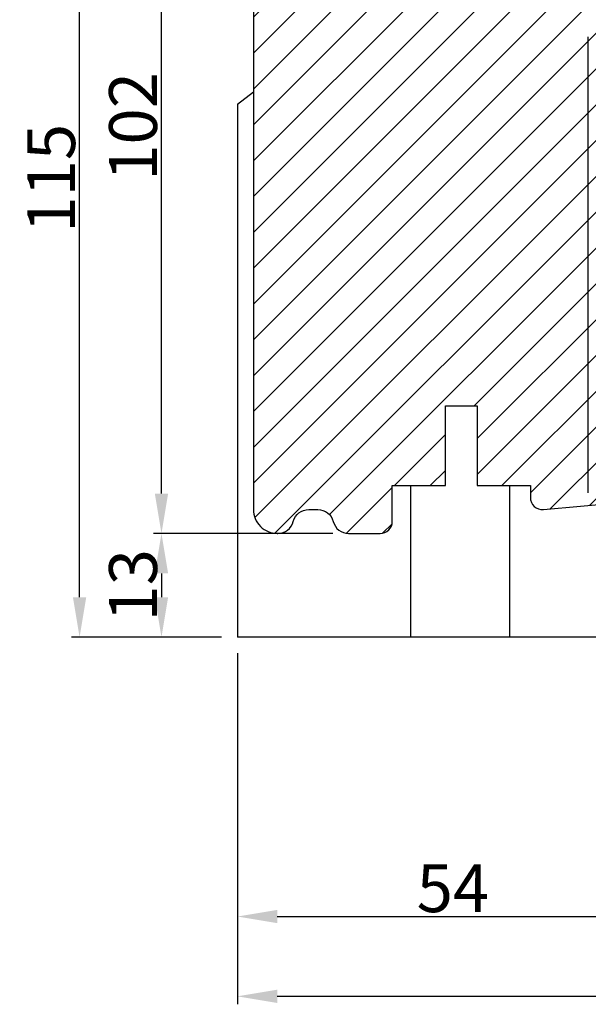
# Model space of a CAD drawing. Units: millimetres. Extents: x 612 to 1800, y -2257 to -1417.
# Drawn here: x 1392 to 1463, y -2012 to -1889 of the extents above; entities that cross this region are included whole.
import ezdxf

# ---------------------------------------------------------------- set-up
doc = ezdxf.new("R2010")
doc.units = ezdxf.units.MM
doc.layers.get('DEFPOINTS').update_dxf_attribs({"lineweight": 0})
for name, color, linetype, lineweight in [('02 MEASURES', 156, 'Continuous', 13), ('03 FRAME', 40, 'Continuous', 25), ('05 SASH', 40, 'Continuous', 25), ('06 SASH HATCH', 40, 'Continuous', 0)]:
    doc.layers.add(name, color=color, linetype=linetype, lineweight=lineweight)
doc.styles.add('M1x2', font='arial.ttf', dxfattribs={"height": 6})
doc.dimstyles.new('M1x1 NY', dxfattribs={"dimtxt": 5, "dimasz": 5, "dimexe": 1, "dimexo": 2, "dimgap": 0.5, "dimtad": 1, "dimdec": 0, "dimdsep": 46, "dimtxsty": 'M1x2', "dimcen": -1, "dimclrd": 256, "dimclre": 256, "dimclrt": 256, "dimazin": 2, "dimtfac": 1, "dimtdec": 0, "dimtmove": 0, "dimatfit": 3, "dimfxl": 1, "dimtolj": 1, "dimarcsym": 0})

# ---------------------------------------------------------------- blocks, each defined once
blk = doc.blocks.new('*D497')
at = {"layer": '02 MEASURES', "lineweight": -2}
for p, q in [((1419.125498294932, -1968.012298569211), (1419.125498294932, -2002.012298569211)), ((1473.125498294932, -1993.012298569211), (1473.125498294932, -2002.012298569211)), ((1424.125498294932, -2001.012298569211), (1468.125498294932, -2001.012298569211))]:
    blk.add_line(p, q, dxfattribs=at)
at = {"layer": '02 MEASURES'}
for points in [[(1424.125498294932, -2000.178965235878), (1424.125498294932, -2001.845631902544), (1419.125498294932, -2001.012298569211)], [(1468.125498294932, -2001.845631902544), (1468.125498294932, -2000.178965235878), (1473.125498294932, -2001.012298569211)]]:
    blk.add_solid(points, dxfattribs=at)
at = {"layer": 'DEFPOINTS', "color": 0}
for p in [(1419.125498294932, -1966.012298569211), (1473.125498294932, -1991.012298569211), (1473.125498294932, -2001.012298569211)]:
    blk.add_point(p, dxfattribs=at)
at = {"layer": '02 MEASURES', "insert": (1446.125498294932, -1997.461298569211), "char_height": 6, "attachment_point": 5, "style": 'M1x2'}
blk.add_mtext('\\A1;54', dxfattribs=at)
blk = doc.blocks.new('*D500')
at = {"layer": '02 MEASURES', "lineweight": -2}
for p, q in [((1419.125498294932, -1968.012298569211), (1419.125498294932, -2012.012298569211)), ((1533.125498294932, -1968.012298569211), (1533.125498294932, -2012.012298569211)), ((1424.125498294932, -2011.012298569211), (1528.125498294932, -2011.012298569211))]:
    blk.add_line(p, q, dxfattribs=at)
at = {"layer": '02 MEASURES'}
for points in [[(1424.125498294932, -2010.178965235878), (1424.125498294932, -2011.845631902544), (1419.125498294932, -2011.012298569211)], [(1528.125498294932, -2011.845631902544), (1528.125498294932, -2010.178965235878), (1533.125498294932, -2011.012298569211)]]:
    blk.add_solid(points, dxfattribs=at)
at = {"layer": 'DEFPOINTS', "color": 0}
for p in [(1419.125498294932, -1966.012298569211), (1533.125498294932, -1966.012298569211), (1533.125498294932, -2011.012298569211)]:
    blk.add_point(p, dxfattribs=at)
at = {"layer": '02 MEASURES', "insert": (1476.125498294932, -2007.500298569211), "char_height": 6, "attachment_point": 5, "style": 'M1x2'}
blk.add_mtext('\\A1;114', dxfattribs=at)
blk = doc.blocks.new('*D503')
at = {"layer": '02 MEASURES', "lineweight": -2}
for p, q in [((1431.061989968037, -1953.012298569211), (1408.614737825384, -1953.012298569211)), ((1409.614737825384, -1958.012298569211), (1409.614737825384, -1961.012298569211)), ((1417.125498294932, -1966.012298569211), (1408.614737825384, -1966.012298569211))]:
    blk.add_line(p, q, dxfattribs=at)
at = {"layer": '02 MEASURES'}
for points in [[(1410.448071158717, -1958.012298569211), (1408.78140449205, -1958.012298569211), (1409.614737825384, -1953.012298569211)], [(1408.78140449205, -1961.012298569211), (1410.448071158717, -1961.012298569211), (1409.614737825384, -1966.012298569211)]]:
    blk.add_solid(points, dxfattribs=at)
at = {"layer": 'DEFPOINTS', "color": 0}
for p in [(1433.061989968037, -1953.012298569211), (1409.614737825384, -1966.012298569211), (1419.125498294932, -1966.012298569211)]:
    blk.add_point(p, dxfattribs=at)
at = {"layer": '02 MEASURES', "insert": (1406.051737825383, -1959.512298569211), "char_height": 6, "attachment_point": 5, "rotation": 90, "style": 'M1x2'}
blk.add_mtext('\\A1;13', dxfattribs=at)
blk = doc.blocks.new('*D504')
at = {"layer": '02 MEASURES', "lineweight": -2}
for p, q in [((1430.125498294932, -1851.012298569211), (1408.614737825384, -1851.012298569211)), ((1409.614737825384, -1948.012298569211), (1409.614737825384, -1856.012298569211)), ((1431.061989968037, -1953.012298569211), (1408.614737825384, -1953.012298569211))]:
    blk.add_line(p, q, dxfattribs=at)
at = {"layer": '02 MEASURES'}
for points in [[(1410.448071158717, -1856.012298569211), (1408.78140449205, -1856.012298569211), (1409.614737825384, -1851.012298569211)], [(1408.78140449205, -1948.012298569211), (1410.448071158717, -1948.012298569211), (1409.614737825384, -1953.012298569211)]]:
    blk.add_solid(points, dxfattribs=at)
at = {"layer": 'DEFPOINTS', "color": 0}
for p in [(1409.614737825384, -1851.012298569211), (1432.125498294932, -1851.012298569211), (1433.061989968037, -1953.012298569211)]:
    blk.add_point(p, dxfattribs=at)
at = {"layer": '02 MEASURES', "insert": (1406.051737825383, -1902.012298569211), "char_height": 6, "attachment_point": 5, "rotation": 90, "style": 'M1x2'}
blk.add_mtext('\\A1;102', dxfattribs=at)
blk = doc.blocks.new('*D505')
at = {"layer": '02 MEASURES', "lineweight": -2}
for p, q in [((1429.375498294932, -1851.012298569211), (1398.352447222923, -1851.012298569211)), ((1399.352447222923, -1961.012298569211), (1399.352447222923, -1856.012298569211)), ((1417.125498294932, -1966.012298569211), (1398.352447222923, -1966.012298569211))]:
    blk.add_line(p, q, dxfattribs=at)
at = {"layer": '02 MEASURES'}
for points in [[(1400.185780556257, -1856.012298569211), (1398.51911388959, -1856.012298569211), (1399.352447222923, -1851.012298569211)], [(1398.51911388959, -1961.012298569211), (1400.185780556257, -1961.012298569211), (1399.352447222923, -1966.012298569211)]]:
    blk.add_solid(points, dxfattribs=at)
at = {"layer": 'DEFPOINTS', "color": 0}
for p in [(1399.352447222923, -1851.012298569211), (1431.375498294932, -1851.012298569211), (1419.125498294932, -1966.012298569211)]:
    blk.add_point(p, dxfattribs=at)
at = {"layer": '02 MEASURES', "insert": (1395.789447222923, -1908.512298569211), "char_height": 6, "attachment_point": 5, "rotation": 90, "style": 'M1x2'}
blk.add_mtext('\\A1;115', dxfattribs=at)

msp = doc.modelspace()

# ---------------------------------------------------------------- hatches: boundary and pattern name
at = {"layer": '06 SASH HATCH'}
h = msp.add_hatch(dxfattribs=at)
h.set_pattern_fill('ANSI31', color=256, style=0)
h.set_pattern_definition([(45, (-2390.837658464542, -1380.805620621016), (-2.245064030267288, 2.245064030267288), [])])
h.paths.add_polyline_path([(1485.125498294932, -1933.143450153832), (1485.125498294932, -1874.675408021661, 0.3788661086955107), (1483.369236981742, -1872.690315718379), (1437.125498294932, -1867.012298569211), (1434.625498294931, -1867.012298569211, -0.4142135623731302), (1433.125498294932, -1865.512298569211), (1433.125498294932, -1852.012298569211, 0.4931454260310582), (1431.86667924983, -1851.046372742922), (1429.351647314791, -1851.720273518854, 0.1125835509849511), (1429.134208327474, -1852.350885332584, -0.3108091034120961), (1428.394779426299, -1853.210279659745, 0.2926117034282615), (1424.014519371001, -1857.970409503236), (1423.248932772238, -1862.312266862148, -0.2835093783477328), (1422.551249444461, -1863.096511979391, 0.3312708873006476), (1421.125498294932, -1865.012298569211), (1421.125498294932, -1950.012298569211, 0.4142135623734616), (1424.125498294936, -1953.012298569211), (1424.189006621828, -1953.012298569211, 0.3419987131202295), (1426.12549829493, -1951.512298569208, -0.3419987131201215), (1428.061989968037, -1950.012298569206), (1429.189006621828, -1950.012298569206, -0.3419987131200827), (1431.12549829493, -1951.512298569208, 0.3419987131200752), (1433.061989968036, -1953.012298569211), (1437.025498294932, -1953.012298569211, 0.4142135623731379), (1438.525498294932, -1951.512298569211), (1438.525498294932, -1947.012298569206), (1445.175498294931, -1947.012298569206), (1445.175498294931, -1937.012298569206), (1449.175498294931, -1937.012298569206), (1449.175498294931, -1947.012298569206), (1455.825498294931, -1947.012298569206), (1455.825498294931, -1948.512298569203, 0.440010530891824), (1457.456231909052, -1950.006590616341), (1466.756231909053, -1949.192946045554, 0.342033630806984), (1468.105054624776, -1947.945459725292), (1468.088467513395, -1947.944451542628, -0.5597157698717188), (1467.994796349572, -1947.441667296166), (1468.125498294932, -1947.323649234981), (1468.125498294932, -1937.37975095602), (1468.325498294931, -1937.362253223311), (1468.325498294931, -1931.633010310145), (1468.325498294931, -1930.512298569263), (1472.325498294931, -1930.512298569263), (1472.325498294931, -1933.550992273182), (1472.469768198431, -1933.585135307668, -0.2222452170359744), (1472.602593767923, -1933.690316555475), (1472.802593767924, -1934.090316555477, -0.6258745015998584), (1472.583490871748, -1934.375673939862), (1472.325498294931, -1934.322713097951), (1472.325498294931, -1937.012298569154), (1475.525498294932, -1936.732334845827), (1475.525498294932, -1935.197754880053, -0.5405659577111129), (1475.175504664758, -1934.968623315393, -0.2379155202592483), (1475.276907759884, -1934.76757864408), (1475.525498294932, -1934.58383945891), (1475.525498294932, -1933.044710933597, -0.4142060996728354), (1475.27550466476, -1932.79471093368, -0.2379155202590739), (1475.376907759886, -1932.59366626237), (1475.525498294932, -1932.483839458915), (1475.525498294932, -1930.512298569263), (1479.025498294932, -1930.512298569263), (1479.025498294932, -1932.483830042732), (1479.174101569635, -1932.593666262371, -0.2379155202566843), (1479.27550466476, -1932.794710933676, -0.4142210251120767), (1479.025498294932, -1933.044710933596), (1479.025498294932, -1934.583830042726), (1479.274101569633, -1934.767578644078, -0.2379155202604321), (1479.375504664758, -1934.96862331539, -0.540583919718822), (1479.025498294932, -1935.197749320013), (1479.025498294932, -1936.426124523438), (1482.386965523216, -1936.132034248104, 0.3888787318491426)])
h.paths.add_polyline_path([(1424.014519371001, -1857.970409503236, -0.2926117034282615), (1428.394779426299, -1853.210279659745, 0.3108091034120961), (1429.134208327474, -1852.350885332584, -0.1125835509849511), (1429.351647314791, -1851.720273518854), (1423.349041159624, -1853.328666990613, 0.3394542588633098), (1421.125498294932, -1856.22644446948), (1421.125498294932, -1865.012298569211, -0.3312708873006476), (1422.551249444461, -1863.096511979391, 0.2835093783477328), (1423.248932772238, -1862.312266862148)], flags=16)

# ---------------------------------------------------------------- linework, layer by layer
at = {"layer": '03 FRAME'}
for p, q in [((1463.044618413645, -1890.783279239828), (1463.044618413645, -1947.917941732874)), ((1419.125498294932, -1899.230966963038), (1421.125498294932, -1897.697132090415)), ((1419.125498294932, -1899.230966963038), (1419.125498294932, -1966.012298569211)), ((1440.825498294932, -1947.012298569211), (1440.825498294932, -1966.012298569211)), ((1453.225498294933, -1947.012298569211), (1453.225498294933, -1966.012298569211)), ((1473.125498294932, -1966.012298569211), (1419.125498294932, -1966.012298569211))]:
    msp.add_line(p, q, dxfattribs=at)
at = {"layer": '05 SASH'}
msp.add_lwpolyline([(1421.125498294932, -1856.22644446948), (1421.125498294932, -1950.012298569211, 0.4142135623734616), (1424.125498294936, -1953.012298569211), (1424.189006621828, -1953.012298569211, 0.341998713120266), (1426.12549829493, -1951.512298569208, -0.3419987131202561), (1428.061989968037, -1950.012298569206), (1429.189006621828, -1950.012298569206, -0.3419987131201733), (1431.12549829493, -1951.512298569208, 0.3419987131201216), (1433.061989968037, -1953.012298569211), (1437.025498294932, -1953.012298569211, 0.4142135623731601), (1438.525498294932, -1951.512298569211), (1438.525498294932, -1947.012298569206), (1445.175498294931, -1947.012298569206), (1445.175498294931, -1937.012298569206), (1449.175498294931, -1937.012298569206), (1449.175498294931, -1947.012298569206), (1455.825498294931, -1947.012298569206), (1455.825498294931, -1948.512298569204, 0.440010530891859), (1457.456231909053, -1950.006590616341), (1466.756231909052, -1949.192946045554, 0.3888787318533743)], format="xyb", dxfattribs=at)

# ---------------------------------------------------------------- dimensions: what is measured, and where the dimension line sits
at = {"layer": '02 MEASURES'}
for base, p1, p2, picture, middle in [((1399.352447222923, -1851.012298569211), (1419.125498294932, -1966.012298569211), (1431.375498294932, -1851.012298569211), '*D505', (1395.789447222923, -1908.512298569211)), ((1409.614737825384, -1851.012298569211), (1433.061989968037, -1953.012298569211), (1432.125498294932, -1851.012298569211), '*D504', (1406.051737825383, -1902.012298569211)), ((1409.614737825384, -1966.012298569211), (1433.061989968037, -1953.012298569211), (1419.125498294932, -1966.012298569211), '*D503', (1406.051737825383, -1959.512298569211))]:
    dim = msp.add_linear_dim(base=base, p1=p1, p2=p2, angle=90, dimstyle='M1x1 NY', dxfattribs=at)
    dim.commit()
    dim.dimension.update_dxf_attribs({"geometry": picture, "text_midpoint": middle})
for base, p2, picture, middle in [((1473.125498294932, -2001.012298569211), (1473.125498294932, -1991.012298569211), '*D497', (1446.125498294932, -1997.461298569211)), ((1533.125498294932, -2011.012298569211), (1533.125498294932, -1966.012298569211), '*D500', (1476.125498294932, -2007.500298569211))]:
    dim = msp.add_linear_dim(base=base, p1=(1419.125498294932, -1966.012298569211), p2=p2, dimstyle='M1x1 NY', dxfattribs=at)
    dim.commit()
    dim.dimension.update_dxf_attribs({"geometry": picture, "text_midpoint": middle})

doc.saveas('drawing.dxf')
